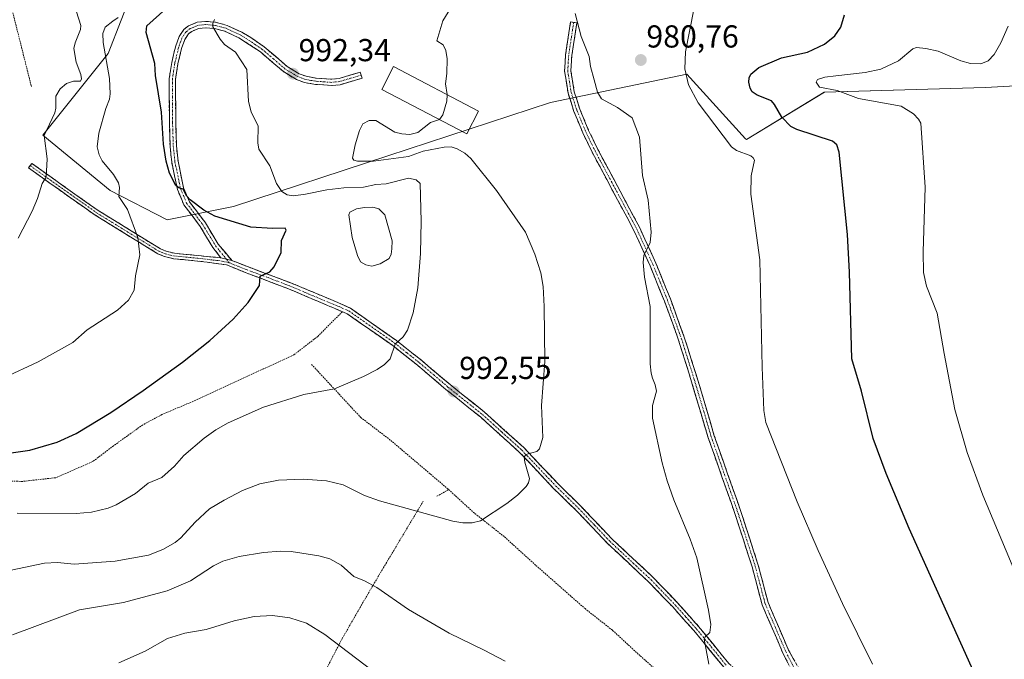
# Model space of a CAD drawing. Units: metres. Extents: x 651336 to 654789, y 4750920 to 4753309.
# Drawn here: x 653166 to 653477, y 4752771 to 4752973 of the extents above; entities that cross this region are included whole.
import ezdxf
from ezdxf.enums import TextEntityAlignment as Align

# ---------------------------------------------------------------- set-up
doc = ezdxf.new("R2010")
doc.units = ezdxf.units.M
doc.header["$MEASUREMENT"] = 0
for name, pattern in [('TRAZO_Y_PUNTO', [1, 0.5, -0.25, 0, -0.25]), ('TRAZOS', [0.75, 0.5, -0.25]), ('TRAZOSX2', [1.5, 1, -0.5])]:
    doc.linetypes.add(name, pattern=pattern)
for name, color, linetype, lineweight in [('Alambrada', 19, 'TRAZOS', 0), ('Arbolado forestal CxS', 92, 'Continuous', 0), ('Camino', 19, 'TRAZOSX2', 0), ('Camino Cxs', 19, 'Continuous', 0), ('Camino eje', 19, 'TRAZO_Y_PUNTO', 0), ('Carátula', 7, 'Continuous', 5), ('Curva de nivel maestra', 36, 'Continuous', 30), ('Curva de nivel normal', 36, 'Continuous', 0), ('Edificación ligera', 1, 'Continuous', 0), ('Edificación ligera Cxs', 1, 'Continuous', 0), ('Estanque', 2, 'Continuous', 0), ('Estanque Cxs', 2, 'Continuous', 0), ('Prado CxS', 92, 'Continuous', 0), ('Punto de cota en terreno', 7, 'Continuous', 0), ('Rótulo de punto de cota en terreno', 19, 'Continuous', 0)]:
    doc.layers.add(name, color=color, linetype=linetype, lineweight=lineweight)
doc.styles.add('Arial', font='txt', dxfattribs={"height": 0.2})

# ---------------------------------------------------------------- blocks, each defined once
blk = doc.blocks.new('*U151')
at = {"layer": 'Prado CxS', "color": 92, "linetype": 'Continuous', "lineweight": 0}
blk.add_polyline3d([(653210.5453, 4753004.8297, 1002.1895), (653194.0769, 4752962.5915, 1003.9582), (653173.5149, 4752936.8161, 1009.2801), (653194.8001, 4752919.3663, 1005.3194), (653212.7675, 4752910.1271, 1002.0801), (653233.6903, 4752914.2899, 999.0386), (653282.4045, 4752930.3601, 991.9932), (653333.6527, 4752947.1073, 987.5785), (653376.7601, 4752956.0899, 978.1107), (653395.2769, 4752935.7249, 979.3728), (653395.5543, 4752935.4201, 979.4106), (653420.1131, 4752950.4523, 971.2655), (653470.9801, 4752951.9339, 966.9604), (653497.5881, 4752953.3265, 962.5083)], dxfattribs=at)
blk = doc.blocks.new('*U161')
at = {"layer": 'Prado CxS', "color": 92, "linetype": 'Continuous', "lineweight": 0}
blk.add_polyline3d([(653210.55, 4753004.83, 1002.19), (653194.08, 4752962.59, 1003.96), (653173.51, 4752936.82, 1009.28), (653194.8, 4752919.37, 1005.32), (653212.77, 4752910.13, 1002.08), (653233.69, 4752914.29, 999.04), (653282.4, 4752930.36, 991.99), (653333.65, 4752947.11, 987.58), (653376.76, 4752956.09, 978.11), (653395.28, 4752935.72, 979.37), (653395.55, 4752935.42, 979.41), (653420.11, 4752950.45, 971.27), (653470.98, 4752951.93, 966.96), (653497.59, 4752953.33, 962.51)], dxfattribs=at)
blk = doc.blocks.new('*U166')
at = {"layer": 'Arbolado forestal CxS', "color": 92, "linetype": 'Continuous', "lineweight": 0}
blk.add_polyline3d([(653210.55, 4753004.83, 1002.19), (653194.08, 4752962.59, 1003.96), (653173.51, 4752936.82, 1009.28), (653194.8, 4752919.37, 1005.32), (653212.77, 4752910.13, 1002.08), (653233.69, 4752914.29, 999.04), (653282.4, 4752930.36, 991.99), (653333.65, 4752947.11, 987.58), (653376.76, 4752956.09, 978.11), (653395.28, 4752935.72, 979.37), (653395.55, 4752935.42, 979.41), (653420.11, 4752950.45, 971.27), (653470.98, 4752951.93, 966.96), (653497.59, 4752953.33, 962.51)], dxfattribs=at)
blk = doc.blocks.new('*U173')
at = {"layer": 'Curva de nivel normal', "color": 36, "linetype": 'Continuous', "lineweight": 0}
for points in [[(653341.45, 4752975.23, 985), (653343.34, 4752968.02, 985), (653345.93, 4752961.64, 985), (653346.34, 4752958.48, 985), (653347.47, 4752954.33, 985), (653348.49, 4752950.39, 985), (653349.8, 4752948.33, 985), (653354.89, 4752945.59, 985), (653359.47, 4752942.36, 985), (653361.78, 4752936.24, 985), (653362.78, 4752924.11, 985), (653364.47, 4752916.28, 985), (653365.47, 4752906.28, 985), (653365.12, 4752902.93, 985), (653363.13, 4752898.83, 985), (653362.9, 4752896.69, 985), (653363.37, 4752892.02, 985), (653365.13, 4752882.8, 985), (653365.18, 4752864.64, 985), (653365.42, 4752861.75, 985), (653365.89, 4752860.14, 985), (653366.77, 4752858.08, 985), (653367.19, 4752856.1, 985), (653365.94, 4752851.49, 985), (653365.91, 4752847.51, 985), (653368.94, 4752833.43, 985), (653370.48, 4752827.79, 985), (653372.64, 4752821.76, 985), (653377.8, 4752809.39, 985), (653379.89, 4752803.45, 985), (653383.58, 4752786.89, 985), (653384.32, 4752782.39, 985), (653384.03, 4752779.85, 985), (653382.46, 4752778.49, 985), (653382.23, 4752777.76, 985), (653383.69, 4752769.88, 985)], [(653319.43, 4752770.81, 985), (653312.81, 4752774.35, 985), (653301.7, 4752779.67, 985), (653288.9, 4752787.14, 985), (653278.87, 4752794.08, 985), (653274.97, 4752796.21, 985), (653271.68, 4752797.54, 985), (653267.62, 4752801.14, 985), (653264.03, 4752803.16, 985), (653260.6, 4752804.12, 985), (653251.88, 4752805.43, 985), (653248.45, 4752805.54, 985), (653243.16, 4752805.1, 985), (653235.43, 4752803.85, 985), (653230.34, 4752802.4, 985), (653227.38, 4752800.97, 985), (653220.13, 4752796.15, 985), (653212.77, 4752792.99, 985), (653198.99, 4752789.34, 985), (653185.03, 4752787.04, 985), (653163.89, 4752779.16, 985)]]:
    blk.add_polyline3d(points, dxfattribs=at)
blk = doc.blocks.new('*U179')
at = {"layer": 'Curva de nivel normal', "color": 36, "linetype": 'Continuous', "lineweight": 0}
blk.add_polyline3d([(653478.17, 4752971.28, 970), (653475.8, 4752965.95, 970), (653473.71, 4752962.31, 970), (653471.78, 4752960.32, 970), (653469.48, 4752959.34, 970), (653466.23, 4752959.41, 970), (653463.22, 4752960.28, 970), (653456.08, 4752963.33, 970), (653452.16, 4752964.22, 970), (653449.24, 4752964.5, 970), (653447.99, 4752964.05, 970), (653443.54, 4752960.33, 970), (653437.99, 4752957.72, 970), (653433, 4752956.63, 970), (653423.75, 4752955.57, 970), (653420.22, 4752955.11, 970), (653417.92, 4752954.42, 970), (653417.57, 4752953.52, 970), (653418.55, 4752951.99, 970), (653424.12, 4752950.94, 970), (653430.92, 4752948.36, 970), (653444.4, 4752945.96, 970), (653448.28, 4752943.59, 970), (653449.82, 4752941.92, 970), (653450.52, 4752940.59, 970), (653451.91, 4752920.41, 970), (653451.29, 4752900.04, 970), (653451.42, 4752893.45, 970), (653452.4, 4752889.21, 970), (653455.67, 4752880.7, 970), (653457.92, 4752867.95, 970), (653461.3, 4752850.26, 970), (653465.17, 4752836.73, 970), (653470.13, 4752823.18, 970), (653480.7, 4752797.92, 970)], dxfattribs=at)
blk = doc.blocks.new('*U185')
at = {"layer": 'Curva de nivel normal', "color": 36, "linetype": 'Continuous', "lineweight": 0}
blk.add_polyline3d([(653144.38, 4752795.55, 990), (653174.05, 4752801.78, 990), (653178.11, 4752801.99, 990), (653183.42, 4752801.5, 990), (653196.31, 4752802.42, 990), (653206.83, 4752804.33, 990), (653211.36, 4752806.12, 990), (653215.28, 4752808.27, 990), (653217.08, 4752809.72, 990), (653221.57, 4752814.68, 990), (653226.12, 4752818.91, 990), (653230.69, 4752821.7, 990), (653236.56, 4752824.72, 990), (653242, 4752826.82, 990), (653247.82, 4752827.96, 990), (653255.68, 4752828.28, 990), (653263.01, 4752827.72, 990), (653268.24, 4752826.44, 990), (653274.98, 4752823.12, 990), (653279.79, 4752821.42, 990), (653302.92, 4752815, 990), (653306.01, 4752814.5, 990), (653309.02, 4752814.51, 990), (653311.58, 4752815.16, 990), (653319.88, 4752820.57, 990), (653323.32, 4752823.25, 990), (653325.97, 4752825.94, 990), (653326.79, 4752827.14, 990), (653327.1, 4752828.5, 990), (653325.56, 4752833.68, 990), (653325.39, 4752835.19, 990), (653325.91, 4752836.08, 990), (653327.82, 4752836.57, 990), (653329.41, 4752837.03, 990), (653330.28, 4752837.83, 990), (653331.25, 4752841.38, 990), (653330.9, 4752851.54, 990), (653331.89, 4752865.44, 990), (653331.7, 4752882.73, 990), (653331.38, 4752889.06, 990), (653330.62, 4752893.38, 990), (653328.77, 4752899.33, 990), (653325.81, 4752906.25, 990), (653316.66, 4752919.41, 990), (653308.54, 4752929.45, 990), (653306.65, 4752931.17, 990), (653304.22, 4752932.54, 990), (653302.31, 4752933.17, 990), (653300.19, 4752933.07, 990), (653293.5, 4752931.82, 990), (653288.84, 4752930.09, 990), (653277.8, 4752928.67, 990), (653272.76, 4752928.63, 990), (653271.69, 4752928.98, 990), (653271.27, 4752929.56, 990), (653272.07, 4752933.81, 990), (653273.48, 4752938.34, 990), (653274.47, 4752940.46, 990), (653276.48, 4752941.47, 990), (653278.61, 4752941.51, 990), (653284.55, 4752937.79, 990), (653286.83, 4752937.21, 990), (653289.32, 4752937.08, 990), (653291.88, 4752937.72, 990), (653295.8, 4752940.84, 990), (653298.71, 4752941.78, 990)], dxfattribs=at)
blk = doc.blocks.new('*U196')
at = {"layer": 'Curva de nivel normal', "color": 36, "linetype": 'Continuous', "lineweight": 0}
blk.add_polyline3d([(653161.19, 4752860.3, 1005), (653172.02, 4752865.28, 1005), (653182.97, 4752871.46, 1005), (653187.52, 4752875.42, 1005), (653197.04, 4752881.59, 1005), (653200.57, 4752884.72, 1005), (653202.31, 4752887.91, 1005), (653202.72, 4752892.4, 1005), (653204.16, 4752899.06, 1005), (653203.51, 4752904.59, 1005), (653200.22, 4752913.33, 1005), (653197.46, 4752917.48, 1005), (653197.73, 4752920.28, 1005), (653197.4, 4752921.75, 1005), (653195.78, 4752924.43, 1005), (653192.23, 4752928.73, 1005), (653191.29, 4752930.61, 1005), (653190.69, 4752933.18, 1005), (653191.14, 4752937.48, 1005), (653193.34, 4752945.3, 1005), (653194.51, 4752948.19, 1005), (653194.72, 4752949.89, 1005), (653194.57, 4752954.74, 1005), (653192.56, 4752966.07, 1005), (653192.43, 4752968.95, 1005), (653193.18, 4752970.9, 1005), (653195.57, 4752972.85, 1005), (653197.32, 4752973.98, 1005)], dxfattribs=at)
blk = doc.blocks.new('*U199')
at = {"layer": 'Curva de nivel normal', "color": 36, "linetype": 'Continuous', "lineweight": 0}
blk.add_polyline3d([(653165.44, 4752817.55, 995), (653183.99, 4752817.41, 995), (653188.89, 4752817.87, 995), (653194.14, 4752819.13, 995), (653196.6, 4752820.2, 995), (653202.75, 4752823.8, 995), (653206.74, 4752826.98, 995), (653211.08, 4752828.85, 995), (653215.08, 4752832.33, 995), (653217.97, 4752835.71, 995), (653224.43, 4752841.23, 995), (653228.09, 4752843.84, 995), (653231.97, 4752846.03, 995), (653243.15, 4752851.04, 995), (653255.83, 4752854.95, 995), (653265.58, 4752856.83, 995), (653274.72, 4752860.66, 995), (653279.04, 4752862.92, 995), (653281.32, 4752864.49, 995), (653283.06, 4752866.28, 995), (653284.65, 4752870.9, 995), (653287.19, 4752873.17, 995), (653288.56, 4752875.32, 995), (653290.41, 4752880.73, 995), (653291.82, 4752888.61, 995), (653292.71, 4752899.46, 995), (653292.92, 4752909.75, 995), (653292.55, 4752921.57, 995), (653291.33, 4752922.78, 995), (653288.89, 4752923.24, 995), (653281.81, 4752921.5, 995), (653278.6, 4752921.29, 995), (653274.72, 4752920.48, 995), (653268.46, 4752920.24, 995), (653263.1, 4752919.62, 995), (653256.43, 4752918.27, 995), (653252.65, 4752917.73, 995), (653250.58, 4752917.98, 995), (653248.92, 4752919.08, 995), (653247.23, 4752921.58, 995), (653245.11, 4752927.15, 995), (653241.68, 4752932.39, 995), (653241.35, 4752934.39, 995), (653241.4, 4752939.67, 995), (653239.28, 4752944.2, 995), (653238.39, 4752947.47, 995), (653237.88, 4752957.53, 995), (653234.28, 4752963.07, 995), (653230.85, 4752965.42, 995), (653229.44, 4752967.13, 995), (653227.14, 4752970.99, 995), (653227.1, 4752972.07, 995), (653227.68, 4752973.29, 995)], dxfattribs=at)
blk = doc.blocks.new('*U204')
at = {"layer": 'Curva de nivel maestra', "color": 36, "linetype": 'Continuous', "lineweight": 30}
blk.add_polyline3d([(653471.82, 4752757.35, 975), (653446.85, 4752812.76, 975), (653439.61, 4752830.05, 975), (653435.51, 4752841.09, 975), (653431.86, 4752856.06, 975), (653428.76, 4752866.24, 975), (653428.09, 4752893.59, 975), (653427.46, 4752905.54, 975), (653424.79, 4752931.46, 975), (653424.07, 4752933.83, 975), (653422.65, 4752934.92, 975), (653411.42, 4752938.61, 975), (653409.54, 4752939.56, 975), (653406.71, 4752942.49, 975), (653404.41, 4752946.52, 975), (653403.42, 4752947.65, 975), (653398.87, 4752949.49, 975), (653397.34, 4752950.55, 975), (653396.69, 4752951.62, 975), (653396.33, 4752953.53, 975), (653396.42, 4752954.97, 975), (653396.88, 4752956.04, 975), (653399.43, 4752958.19, 975), (653406.63, 4752961.29, 975), (653414.84, 4752963.04, 975), (653420.15, 4752965.52, 975), (653423.47, 4752968.2, 975), (653425.31, 4752970.87, 975), (653426.52, 4752974.8, 975)], dxfattribs=at)
blk = doc.blocks.new('*U205')
at = {"layer": 'Curva de nivel maestra', "color": 36, "linetype": 'Continuous', "lineweight": 30}
blk.add_polyline3d([(653162.05, 4752836.43, 1000), (653169.36, 4752837.48, 1000), (653178.01, 4752839.94, 1000), (653184.07, 4752842.7, 1000), (653194.93, 4752849.29, 1000), (653205.13, 4752856.23, 1000), (653217.57, 4752865.18, 1000), (653226.25, 4752872.05, 1000), (653233.57, 4752878.76, 1000), (653238.29, 4752884, 1000), (653241.84, 4752889.44, 1000), (653242.09, 4752892.33, 1000), (653245.12, 4752893.67, 1000), (653246.55, 4752895.32, 1000), (653248.75, 4752899.81, 1000), (653248.78, 4752903.58, 1000), (653250.24, 4752906.82, 1000), (653250.01, 4752907.51, 1000), (653246.01, 4752907.35, 1000), (653239.11, 4752907.76, 1000), (653227.76, 4752911.29, 1000), (653224.28, 4752913.16, 1000), (653220.01, 4752916.46, 1000), (653218.99, 4752917.6, 1000), (653217.78, 4752919.77, 1000), (653216.38, 4752920.19, 1000), (653215.52, 4752920.91, 1000), (653213.51, 4752924.86, 1000), (653212.45, 4752928.63, 1000), (653211.53, 4752933.96, 1000), (653210.96, 4752944.08, 1000), (653209.04, 4752955.69, 1000), (653208.84, 4752959.46, 1000), (653206.16, 4752969.25, 1000), (653206.37, 4752971.31, 1000), (653212.36, 4752976.74, 1000)], dxfattribs=at)
blk = doc.blocks.new('5PATER')
at = {"layer": 'Carátula', "linetype": 'Continuous', "lineweight": 5}
h = blk.add_hatch(color=250, dxfattribs=at)
edge = h.paths.add_edge_path()
edge.add_ellipse((0, 0.01), major_axis=(-1.33, -1.34), ratio=0.999422, start_angle=0, end_angle=360)

msp = doc.modelspace()

# ---------------------------------------------------------------- linework, layer by layer
at = {"layer": 'Alambrada', "color": 19, "linetype": 'TRAZOS', "lineweight": 0}
for points in [[(653141.21, 4753015.72, 1013.92), (653149.28, 4753005.08, 1013.61), (653157.93, 4752990.76, 1013.31), (653162.51, 4752979.51, 1013.07), (653163.85, 4752976.22, 1012.92), (653169.92, 4752952.09, 1011.76)], [(653268.02, 4752881.13, 996.73), (653260.27, 4752873.33, 997.11), (653252.74, 4752867.54, 997.05), (653243.06, 4752863.07, 997.16), (653222.42, 4752853.49, 997.85), (653211.05, 4752848.65, 998.2), (653205.05, 4752845.43, 998.14), (653195.8, 4752838.82, 997.89), (653189.23, 4752833.82, 997.66), (653177.6, 4752828.74, 997.72), (653167.07, 4752827.58, 997.7), (653155.53, 4752827.77, 998.03), (653133.42, 4752825.85, 998.36), (653123.33, 4752825.26, 999.44)], [(653258.28, 4752864.51, 996.08), (653273.8, 4752847.77, 993.36), (653283.3, 4752840.51, 992.49), (653301.55, 4752825, 990.96)], [(653301.55, 4752825, 990.96), (653297.68, 4752822.77, 990.66)], [(653301.55, 4752825, 990.96), (653309.28, 4752817.89, 990.09), (653319.19, 4752810.06, 988.98), (653329.12, 4752801.05, 988.19), (653344.59, 4752787.43, 986.99), (653353.3, 4752780.56, 986.37), (653362.03, 4752772.5, 985.84), (653373.35, 4752762.53, 984.91), (653379.1, 4752756.97, 984.51), (653384.52, 4752749.05, 983.93), (653388.14, 4752742.47, 983.49), (653392.17, 4752735.89, 983.63), (653407.76, 4752727.16, 983.08), (653418.59, 4752722.27, 981.89), (653424.5, 4752719.05, 981.04), (653428.44, 4752715.8, 980.74)], [(653293.57, 4752821.34, 990.32), (653281.03, 4752800.42, 986.04), (653275.32, 4752790.74, 983.57), (653267.93, 4752777.91, 980.23), (653256.39, 4752755.63, 973.81), (653261.3, 4752742.82, 971.4), (653265.98, 4752731.97, 969.43), (653269.03, 4752725.38, 968.04), (653269.07, 4752722.44, 967.4)]]:
    msp.add_polyline3d(points, dxfattribs=at)
at = {"layer": 'Arbolado forestal CxS', "color": 92, "linetype": 'Continuous', "lineweight": 0}
msp.add_polyline3d([(653497.59, 4752953.33, 962.51), (653470.98, 4752951.93, 966.96), (653420.11, 4752950.45, 971.27), (653395.55, 4752935.42, 979.41), (653395.28, 4752935.72, 979.37), (653376.76, 4752956.09, 978.11), (653333.65, 4752947.11, 987.58), (653282.4, 4752930.36, 991.99), (653233.69, 4752914.29, 999.04), (653212.77, 4752910.13, 1002.08), (653194.8, 4752919.37, 1005.32), (653173.51, 4752936.82, 1009.28), (653194.08, 4752962.59, 1003.96), (653210.55, 4753004.83, 1002.19)], dxfattribs=at)
at = {"layer": 'Camino', "color": 19, "linetype": 'TRAZOSX2', "lineweight": 0}
for points in [[(653229.71, 4752898.13), (653227.17, 4752901.36), (653223.14, 4752908.03), (653218.01, 4752914.85), (653215.99, 4752919.67), (653214.2, 4752928.28), (653213.66, 4752933.33), (653213.43, 4752940.92), (653213.39, 4752954.72), (653214.17, 4752959.73), (653215.37, 4752964.74), (653216.5, 4752967.94), (653217.99, 4752970.19), (653219.47, 4752971.34), (653222.15, 4752972.46), (653224.82, 4752972.76), (653228, 4752972.47), (653231.65, 4752971.5), (653236.3, 4752969.34), (653239.12, 4752967.65), (653243.37, 4752964.71), (653250.58, 4752958.52), (653254.39, 4752956.23), (653256.59, 4752955.41), (653259.76, 4752954.84), (653264.66, 4752954.5), (653266.97, 4752954.75), (653273.69, 4752956.72), (653273.97, 4752955.76)], [(653411.72, 4752764.09), (653407.04, 4752773.42), (653400.47, 4752788.67), (653397.33, 4752800.59), (653392, 4752817.1), (653383.38, 4752841.62), (653377.44, 4752861.56), (653374.03, 4752872.44), (653369.66, 4752884.44), (653365.1, 4752895.63), (653359.94, 4752906.95), (653346.86, 4752931.43), (653343.91, 4752937.53), (653341.08, 4752944.35), (653339.25, 4752950.09), (653338.14, 4752957.09), (653338.44, 4752962.24), (653340.04, 4752972.57), (653341.03, 4752972.42)], [(653341.03, 4752972.42), (653342.02, 4752972.27), (653340.44, 4752962.02), (653340.14, 4752957.19), (653341.21, 4752950.55), (653342.96, 4752945.03), (653345.73, 4752938.35), (653348.64, 4752932.33), (653353.64, 4752922.97), (653361.74, 4752907.83), (653366.94, 4752896.43), (653371.52, 4752885.16), (653375.93, 4752873.08), (653380.71, 4752857.82), (653385.28, 4752842.24), (653393.9, 4752817.74), (653399.25, 4752801.15), (653402.37, 4752789.33), (653408.82, 4752774.32), (653414.85, 4752763.6)], [(653273.97, 4752955.76), (653274.25, 4752954.8), (653267.35, 4752952.77), (653264.7, 4752952.5), (653259.52, 4752952.86), (653256.07, 4752953.47), (653253.51, 4752954.41), (653249.4, 4752956.9), (653242.15, 4752963.13), (653235.36, 4752967.58), (653230.97, 4752969.62), (653227.66, 4752970.49), (653224.84, 4752970.75), (653222.65, 4752970.5), (653220.49, 4752969.6), (653219.47, 4752968.81), (653218.3, 4752967.04), (653217.29, 4752964.18), (653216.13, 4752959.35), (653215.39, 4752954.56), (653215.43, 4752940.96), (653215.66, 4752933.47), (653216.18, 4752928.6), (653217.91, 4752920.27), (653219.75, 4752915.85), (653224.8, 4752909.15), (653228.83, 4752902.48), (653233.19, 4752897.25)], [(653169.51, 4752927.22), (653170.02, 4752927.93), (653182.83, 4752918.79), (653190.96, 4752913.08), (653200.8, 4752907), (653210.62, 4752900.96), (653212.76, 4752900.08), (653215.03, 4752899.58), (653222.53, 4752898.85), (653229.71, 4752898.13)], [(653388.49, 4752768.8), (653378.9, 4752780.51), (653372.28, 4752787.94), (653364.74, 4752795.8), (653351.8, 4752807.9), (653341.84, 4752818.38), (653334.57, 4752825.49), (653323.95, 4752836.72), (653311.59, 4752847.9), (653300.71, 4752856.59), (653291.7, 4752864.25), (653283.91, 4752870.43), (653269.56, 4752880.48), (653260.23, 4752884.42), (653250.99, 4752888.38), (653237.4, 4752893.49), (653231.44, 4752895.94), (653228.32, 4752896.34), (653222.32, 4752897.12), (653214.75, 4752897.85), (653211.62, 4752898.65), (653209.82, 4752899.4), (653199.89, 4752905.51), (653190, 4752911.61), (653181.82, 4752917.36), (653169, 4752926.51), (653169.51, 4752927.22)], [(653233.19, 4752897.25), (653238.12, 4752895.35), (653251.73, 4752890.24), (653265.9, 4752884.32), (653270.56, 4752882.22), (653277.83, 4752877.13), (653285.11, 4752872.03), (653292.96, 4752865.79), (653301.99, 4752858.13), (653312.89, 4752849.42), (653325.35, 4752838.16), (653336, 4752826.89), (653343.26, 4752819.79), (653353.2, 4752809.32), (653366.14, 4752797.22), (653373.74, 4752789.3), (653380.42, 4752781.81), (653389.95, 4752770.16), (653393.38, 4752766.93), (653395.9, 4752765.55), (653398.24, 4752765.05), (653411.72, 4752764.09)]]:
    msp.add_lwpolyline(points, dxfattribs=at)
at = {"layer": 'Camino Cxs', "color": 19, "linetype": 'Continuous', "lineweight": 0}
msp.add_lwpolyline([(653229.71, 4752898.13), (653233.19, 4752897.25)], dxfattribs=at)
msp.add_lwpolyline([(653229.71, 4752898.13), (653233.19, 4752897.25)], dxfattribs=at)
msp.add_polyline3d([(653233.19, 4752897.25, 1001.15), (653229.71, 4752898.13, 1001.48), (653227.17, 4752901.36, 1001.48), (653225.16, 4752904.7, 1001.15), (653223.14, 4752908.03, 1000.6), (653220.58, 4752911.44, 1000.21), (653218.01, 4752914.85, 999.9), (653217, 4752917.26, 999.84), (653215.99, 4752919.67, 999.92), (653215.1, 4752923.98, 999.9), (653214.2, 4752928.28, 999.86), (653213.93, 4752930.81, 999.75), (653213.66, 4752933.33, 999.63), (653213.55, 4752937.13, 999.61), (653213.43, 4752940.92, 999.68), (653213.42, 4752945.52, 999.61), (653213.4, 4752950.12, 999.21), (653213.39, 4752954.72, 998.72), (653213.78, 4752957.23, 998.42), (653214.17, 4752959.73, 998.12), (653214.77, 4752962.24, 997.78), (653215.37, 4752964.74, 997.41), (653216.5, 4752967.94, 996.79), (653217.99, 4752970.19, 996.64), (653219.47, 4752971.34, 996.38), (653222.15, 4752972.46, 995.73), (653224.82, 4752972.76, 995.25), (653228, 4752972.47, 994.75), (653231.65, 4752971.5, 994.19), (653233.98, 4752970.42, 993.85), (653236.3, 4752969.34, 993.49), (653239.12, 4752967.65, 993.22), (653241.25, 4752966.18, 992.98), (653243.37, 4752964.71, 992.97), (653246.98, 4752961.62, 992.86), (653250.58, 4752958.52, 992.67), (653254.39, 4752956.23, 992.35), (653256.59, 4752955.41, 992.19), (653259.76, 4752954.84, 992.07), (653264.66, 4752954.5, 991.93), (653266.97, 4752954.75, 991.87), (653270.33, 4752955.74, 991.69), (653273.69, 4752956.72, 991.41), (653274.25, 4752954.8, 991.29), (653270.8, 4752953.79, 991.55), (653267.35, 4752952.77, 991.68), (653264.7, 4752952.5, 991.74), (653262.11, 4752952.68, 991.81), (653259.52, 4752952.86, 991.89), (653256.07, 4752953.47, 992.04), (653253.51, 4752954.41, 992.22), (653249.4, 4752956.9, 992.54), (653245.78, 4752960.02, 992.75), (653242.15, 4752963.13, 993.01), (653238.76, 4752965.36, 993.46), (653235.36, 4752967.58, 993.77), (653230.97, 4752969.62, 994.32), (653227.66, 4752970.49, 994.89), (653224.84, 4752970.75, 995.4), (653222.65, 4752970.5, 995.84), (653220.49, 4752969.6, 996.3), (653219.47, 4752968.81, 996.46), (653218.3, 4752967.04, 996.7), (653217.29, 4752964.18, 997.11), (653216.13, 4752959.35, 997.99), (653215.39, 4752954.56, 998.67), (653215.4, 4752950.03, 999.21), (653215.42, 4752945.49, 999.55), (653215.43, 4752940.96, 999.56), (653215.55, 4752937.22, 999.47), (653215.66, 4752933.47, 999.47), (653216.18, 4752928.6, 999.7), (653217.05, 4752924.44, 999.6), (653217.91, 4752920.27, 999.55), (653219.75, 4752915.85, 999.68), (653222.28, 4752912.5, 1000.03), (653224.8, 4752909.15, 1000.54), (653226.82, 4752905.82, 1001.08), (653228.83, 4752902.48, 1001.4), (653231.01, 4752899.87, 1001.38), (653233.19, 4752897.25, 1001.15)], close=True, dxfattribs=at)
for points in [[(653408.6, 4752770.31, 982.88), (653407.04, 4752773.42, 982.87), (653405.4, 4752777.23, 982.9), (653403.76, 4752781.05, 982.94), (653402.11, 4752784.86, 982.92), (653400.47, 4752788.67, 982.94), (653399.42, 4752792.64, 982.92), (653398.38, 4752796.62, 982.9), (653397.33, 4752800.59, 982.87), (653396, 4752804.72, 982.87), (653394.67, 4752808.85, 982.83), (653393.33, 4752812.97, 982.79), (653392, 4752817.1, 982.8), (653390.56, 4752821.19, 982.81), (653389.13, 4752825.27, 982.77), (653387.69, 4752829.36, 982.72), (653386.25, 4752833.45, 982.62), (653384.82, 4752837.53, 982.57), (653383.38, 4752841.62, 982.63), (653382.19, 4752845.61, 982.73), (653381, 4752849.6, 982.83), (653379.82, 4752853.58, 982.85), (653378.63, 4752857.57, 982.94), (653377.44, 4752861.56, 983.05), (653376.3, 4752865.19, 983.21), (653375.17, 4752868.81, 983.4), (653374.03, 4752872.44, 983.57), (653372.57, 4752876.44, 983.82), (653371.12, 4752880.44, 984.01), (653369.66, 4752884.44, 984.08), (653368.14, 4752888.17, 984.11), (653366.62, 4752891.9, 984.3), (653365.1, 4752895.63, 984.6), (653363.38, 4752899.4, 984.83), (653361.66, 4752903.18, 985.03), (653359.94, 4752906.95, 985.34), (653357.76, 4752911.03, 985.51), (653355.58, 4752915.11, 985.73), (653353.4, 4752919.19, 985.95), (653351.22, 4752923.27, 986.27), (653349.04, 4752927.35, 986.6), (653346.86, 4752931.43, 986.88), (653345.39, 4752934.48, 987.04), (653343.91, 4752937.53, 987.13), (653342.5, 4752940.94, 987.08), (653341.08, 4752944.35, 986.93), (653340.17, 4752947.22, 986.65), (653339.25, 4752950.09, 986.36), (653338.7, 4752953.59, 986.02), (653338.14, 4752957.09, 985.86), (653338.29, 4752959.67, 985.75), (653338.44, 4752962.24, 985.69), (653338.97, 4752965.68, 985.68), (653339.51, 4752969.13, 985.61), (653340.04, 4752972.57, 985.24), (653342.02, 4752972.27, 984.84), (653341.49, 4752968.85, 985.28), (653340.97, 4752965.44, 985.47), (653340.44, 4752962.02, 985.58), (653340.14, 4752957.19, 985.74), (653340.68, 4752953.87, 985.88), (653341.21, 4752950.55, 986.22), (653342.09, 4752947.79, 986.49), (653342.96, 4752945.03, 986.73), (653344.35, 4752941.69, 986.89), (653345.73, 4752938.35, 986.97), (653347.19, 4752935.34, 986.84), (653348.64, 4752932.33, 986.71), (653350.31, 4752929.21, 986.5), (653351.97, 4752926.09, 986.26), (653353.64, 4752922.97, 986.03), (653355.67, 4752919.19, 985.78), (653357.69, 4752915.4, 985.56), (653359.72, 4752911.62, 985.38), (653361.74, 4752907.83, 985.2), (653363.47, 4752904.03, 984.91), (653365.21, 4752900.23, 984.71), (653366.94, 4752896.43, 984.43), (653368.47, 4752892.67, 984.11), (653369.99, 4752888.92, 983.93), (653371.52, 4752885.16, 983.91), (653372.99, 4752881.13, 983.82), (653374.46, 4752877.11, 983.58), (653375.93, 4752873.08, 983.31), (653377.13, 4752869.27, 983.13), (653378.32, 4752865.45, 982.96), (653379.52, 4752861.64, 982.82), (653380.71, 4752857.82, 982.7), (653381.85, 4752853.93, 982.61), (653383, 4752850.03, 982.56), (653384.14, 4752846.14, 982.46), (653385.28, 4752842.24, 982.36), (653386.72, 4752838.16, 982.29), (653388.15, 4752834.07, 982.36), (653389.59, 4752829.99, 982.46), (653391.03, 4752825.91, 982.54), (653392.46, 4752821.82, 982.57), (653393.9, 4752817.74, 982.58), (653395.24, 4752813.59, 982.57), (653396.58, 4752809.45, 982.6), (653397.91, 4752805.3, 982.63), (653399.25, 4752801.15, 982.64), (653400.29, 4752797.21, 982.68), (653401.33, 4752793.27, 982.69), (653402.37, 4752789.33, 982.72), (653403.98, 4752785.58, 982.72), (653405.6, 4752781.83, 982.72), (653407.21, 4752778.07, 982.68), (653408.82, 4752774.32, 982.68), (653410.83, 4752770.75, 982.66)], [(653388.49, 4752768.8, 984.28), (653386.09, 4752771.73, 984.48), (653383.7, 4752774.66, 984.74), (653381.3, 4752777.58, 984.89), (653378.9, 4752780.51, 985.12), (653375.59, 4752784.23, 985.26), (653372.28, 4752787.94, 985.45), (653369.77, 4752790.56, 985.65), (653367.25, 4752793.18, 985.75), (653364.74, 4752795.8, 985.99), (653361.51, 4752798.83, 986.15), (653358.27, 4752801.85, 986.43), (653355.04, 4752804.88, 986.66), (653351.8, 4752807.9, 986.9), (653348.48, 4752811.39, 987.38), (653345.16, 4752814.89, 987.68), (653341.84, 4752818.38, 987.96), (653339.42, 4752820.75, 988.29), (653336.99, 4752823.12, 988.49), (653334.57, 4752825.49, 988.78), (653331.92, 4752828.3, 989.01), (653329.26, 4752831.11, 989.45), (653326.61, 4752833.91, 989.61), (653323.95, 4752836.72, 990.06), (653320.86, 4752839.52, 990.31), (653317.77, 4752842.31, 990.65), (653314.68, 4752845.11, 991.04), (653311.59, 4752847.9, 991.4), (653307.96, 4752850.8, 991.87), (653304.34, 4752853.69, 992.23), (653300.71, 4752856.59, 992.7), (653297.71, 4752859.14, 993.08), (653294.7, 4752861.7, 993.48), (653291.7, 4752864.25, 993.83), (653287.81, 4752867.34, 994.32), (653283.91, 4752870.43, 994.84), (653280.32, 4752872.94, 995.24), (653276.74, 4752875.46, 995.69), (653273.15, 4752877.97, 996.09), (653269.56, 4752880.48, 996.57), (653266.45, 4752881.79, 996.87), (653263.34, 4752883.11, 997.16), (653260.23, 4752884.42, 997.54), (653257.15, 4752885.74, 997.93), (653254.07, 4752887.06, 998.31), (653250.99, 4752888.38, 998.68), (653246.46, 4752890.08, 999.38), (653241.93, 4752891.79, 999.8), (653237.4, 4752893.49, 1000.35), (653234.42, 4752894.72, 1000.88), (653231.44, 4752895.94, 1001.3), (653228.32, 4752896.34, 1001.6), (653225.32, 4752896.73, 1001.93), (653222.32, 4752897.12, 1002.34), (653218.54, 4752897.49, 1002.75), (653214.75, 4752897.85, 1003.24), (653211.62, 4752898.65, 1003.68), (653209.82, 4752899.4, 1003.96), (653206.51, 4752901.44, 1004.51), (653203.2, 4752903.47, 1004.93), (653199.89, 4752905.51, 1005.41), (653196.59, 4752907.54, 1005.98), (653193.3, 4752909.58, 1006.45), (653190, 4752911.61, 1007.03), (653185.91, 4752914.49, 1007.66), (653181.82, 4752917.36, 1008.49), (653178.62, 4752919.65, 1009.05), (653175.41, 4752921.94, 1009.62), (653172.21, 4752924.22, 1010.14), (653169, 4752926.51, 1010.8), (653170.02, 4752927.93, 1010.8), (653173.22, 4752925.65, 1010.15), (653176.43, 4752923.36, 1009.65), (653179.63, 4752921.08, 1009.09), (653182.83, 4752918.79, 1008.45), (653186.9, 4752915.94, 1007.62), (653190.96, 4752913.08, 1007.07), (653194.24, 4752911.05, 1006.37), (653197.52, 4752909.03, 1005.85), (653200.8, 4752907, 1005.32), (653204.07, 4752904.99, 1004.73), (653207.35, 4752902.97, 1004.34), (653210.62, 4752900.96, 1003.78), (653212.76, 4752900.08, 1003.43), (653215.03, 4752899.58, 1003.08), (653218.78, 4752899.22, 1002.63), (653222.53, 4752898.85, 1002.28), (653226.12, 4752898.49, 1001.83), (653229.71, 4752898.13, 1001.48), (653233.19, 4752897.25, 1001.15), (653235.66, 4752896.3, 1000.84), (653238.12, 4752895.35, 1000.47), (653242.66, 4752893.65, 999.82), (653247.19, 4752891.94, 999.42), (653251.73, 4752890.24, 998.81), (653255.27, 4752888.76, 998.27), (653258.82, 4752887.28, 997.9), (653262.36, 4752885.8, 997.52), (653265.9, 4752884.32, 997.07), (653268.23, 4752883.27, 996.77), (653270.56, 4752882.22, 996.58), (653274.2, 4752879.68, 996.12), (653277.83, 4752877.13, 995.72), (653281.47, 4752874.58, 995.26), (653285.11, 4752872.03, 994.84), (653287.73, 4752869.95, 994.48), (653290.34, 4752867.87, 994.18), (653292.96, 4752865.79, 993.85), (653295.97, 4752863.24, 993.48), (653298.98, 4752860.68, 993.08), (653301.99, 4752858.13, 992.66), (653305.62, 4752855.23, 992.24), (653309.26, 4752852.32, 991.82), (653312.89, 4752849.42, 991.38), (653316.01, 4752846.61, 990.98), (653319.12, 4752843.79, 990.61), (653322.24, 4752840.98, 990.3), (653325.35, 4752838.16, 989.98), (653328.01, 4752835.34, 989.65), (653330.68, 4752832.53, 989.39), (653333.34, 4752829.71, 989.01), (653336, 4752826.89, 988.7), (653338.42, 4752824.52, 988.44), (653340.84, 4752822.16, 988.23), (653343.26, 4752819.79, 987.95), (653346.57, 4752816.3, 987.62), (653349.89, 4752812.81, 987.35), (653353.2, 4752809.32, 986.91), (653356.44, 4752806.3, 986.62), (653359.67, 4752803.27, 986.36), (653362.91, 4752800.25, 986.15), (653366.14, 4752797.22, 985.92), (653368.67, 4752794.58, 985.74), (653371.21, 4752791.94, 985.6), (653373.74, 4752789.3, 985.42), (653375.97, 4752786.8, 985.31), (653378.19, 4752784.31, 985.14), (653380.42, 4752781.81, 985.04), (653382.8, 4752778.9, 984.83), (653385.19, 4752775.99, 984.67), (653387.57, 4752773.07, 984.43), (653389.95, 4752770.16, 984.24)]]:
    msp.add_polyline3d(points, dxfattribs=at)
at = {"layer": 'Camino eje', "color": 19, "linetype": 'TRAZO_Y_PUNTO', "lineweight": 0}
for points in [[(653273.97, 4752955.76), (653270.61, 4752954.78), (653267.16, 4752953.76), (653265.84, 4752953.63), (653264.68, 4752953.5), (653259.64, 4752953.85), (653258.06, 4752954.14), (653256.33, 4752954.44), (653255.23, 4752954.85), (653253.95, 4752955.32), (653251.9, 4752956.57), (653249.99, 4752957.71), (653246.37, 4752960.83), (653242.76, 4752963.92), (653240.64, 4752965.39), (653237.24, 4752967.62), (653235.83, 4752968.46), (653231.31, 4752970.56), (653229.49, 4752971.05), (653227.83, 4752971.48), (653224.83, 4752971.76), (653223.74, 4752971.63), (653222.4, 4752971.48), (653219.98, 4752970.47), (653218.73, 4752969.5), (653217.4, 4752967.49), (653216.33, 4752964.46), (653215.15, 4752959.54), (653214.78, 4752957.15), (653214.39, 4752954.64), (653214.43, 4752940.94), (653214.66, 4752933.4), (653215.19, 4752928.44), (653216.95, 4752919.97), (653217.87, 4752917.76), (653218.88, 4752915.35), (653221.45, 4752911.94), (653223.97, 4752908.59), (653228, 4752901.92), (653229.27, 4752900.31), (653231.45, 4752897.69)], [(653341.03, 4752972.42), (653340.24, 4752967.3), (653339.44, 4752962.13), (653339.29, 4752959.72), (653339.14, 4752957.14), (653339.7, 4752953.64), (653340.23, 4752950.32), (653341.15, 4752947.45), (653342.02, 4752944.69), (653344.82, 4752937.94), (653347.75, 4752931.88), (653349.78, 4752928.1), (653353.52, 4752921.08), (653355.15, 4752918.03), (653358.42, 4752911.91), (653360.84, 4752907.39), (653366.02, 4752896.03), (653368.31, 4752890.4), (653370.59, 4752884.8), (653372.78, 4752878.8), (653374.98, 4752872.76), (653379.08, 4752859.69), (653382.05, 4752849.72), (653384.33, 4752841.93), (653388.64, 4752829.67), (653392.95, 4752817.42), (653395.62, 4752809.17), (653398.29, 4752800.87), (653399.85, 4752794.96), (653401.42, 4752789), (653404.71, 4752781.38), (653407.93, 4752773.87), (653413.05, 4752763.94)], [(653169.51, 4752927.22), (653182.33, 4752918.08), (653190.48, 4752912.35), (653195.43, 4752909.3), (653200.35, 4752906.26), (653210.22, 4752900.18), (653211.12, 4752899.81), (653212.19, 4752899.37), (653213.76, 4752898.97), (653214.89, 4752898.72), (653218.68, 4752898.35), (653222.43, 4752897.99), (653224.22, 4752897.81), (653227.22, 4752897.42), (653229.02, 4752897.24), (653232.32, 4752896.6)], [(653231.45, 4752897.69), (653232.32, 4752896.6)], [(653232.32, 4752896.6), (653235.3, 4752895.37), (653237.76, 4752894.42), (653244.56, 4752891.87), (653251.36, 4752889.31), (653255.98, 4752887.33), (653263.07, 4752884.37), (653266.96, 4752882.73), (653269.29, 4752881.68), (653270.06, 4752881.35), (653284.51, 4752871.23), (653288.44, 4752868.11), (653292.33, 4752865.02), (653296.85, 4752861.19), (653301.35, 4752857.36), (653312.24, 4752848.66), (653318.42, 4752843.07), (653324.65, 4752837.44), (653329.98, 4752831.81), (653335.29, 4752826.19), (653342.55, 4752819.09), (653347.52, 4752813.85), (653352.5, 4752808.61), (653365.44, 4752796.51), (653373.01, 4752788.62), (653376.35, 4752784.88), (653379.66, 4752781.16), (653384.43, 4752775.34), (653389.22, 4752769.48)]]:
    msp.add_lwpolyline(points, dxfattribs=at)
at = {"layer": 'Curva de nivel normal', "color": 36, "linetype": 'Continuous', "lineweight": 0}
for points in [[(653301.06, 4752949.66, 990), (653300.57, 4752953.06, 990), (653300.94, 4752956.32, 990), (653301.13, 4752960.9, 990), (653300.72, 4752963.59, 990), (653299.8, 4752965.3, 990), (653297.81, 4752966.66, 990), (653299.75, 4752972.91, 990), (653303.45, 4752978.91, 990)], [(653165.69, 4752904.35, 1010), (653170.17, 4752912.84, 1010), (653171.85, 4752916.83, 1010), (653173.33, 4752921.62, 1010), (653174.6, 4752923.57, 1010), (653174.85, 4752929.35, 1010), (653173.91, 4752936.78, 1010), (653177.25, 4752943.87, 1010), (653177.57, 4752945.41, 1010), (653177.59, 4752949.18, 1010), (653178.98, 4752951.46, 1010), (653180.95, 4752953.11, 1010), (653183.15, 4752953.89, 1010), (653185.36, 4752953.87, 1010), (653185.71, 4752954.61, 1010), (653185.5, 4752956, 1010), (653183.99, 4752959.87, 1010), (653183.27, 4752964.17, 1010), (653183.66, 4752965.94, 1010), (653185.34, 4752970.22, 1010), (653185.45, 4752971.41, 1010), (653184.17, 4752975.72, 1010)], [(653435.29, 4752769.94, 980), (653425.88, 4752789.08, 980), (653418.12, 4752805.73, 980), (653411.58, 4752821.12, 980), (653401.64, 4752846.11, 980), (653401.04, 4752849.95, 980), (653400.46, 4752863.6, 980), (653399.72, 4752897.45, 980), (653396.93, 4752918.23, 980), (653396.99, 4752924.02, 980), (653398.08, 4752928.93, 980), (653397.7, 4752929.73, 980), (653396.92, 4752930.35, 980), (653392.36, 4752932.02, 980), (653390.78, 4752933.18, 980), (653380.29, 4752947.04, 980), (653377.23, 4752952.76, 980), (653376.08, 4752957.8, 980), (653376.26, 4752963.11, 980), (653378.97, 4752976.5, 980)], [(653298.71, 4752941.78, 990), (653298.72, 4752941.78, 990), (653299.77, 4752943.29, 990), (653300.96, 4752947.6, 990), (653301.07, 4752949.58, 990), (653301.06, 4752949.66, 990)], [(653197.46, 4752770.33, 980), (653205.84, 4752773.95, 980), (653212.8, 4752778, 980), (653218.26, 4752779.63, 980), (653225, 4752780.81, 980), (653233.84, 4752783.6, 980), (653240.24, 4752784.91, 980), (653246, 4752785.27, 980), (653251.47, 4752784.48, 980), (653256.66, 4752782.85, 980), (653262.44, 4752779.21, 980), (653282.73, 4752763.85, 980)]]:
    msp.add_polyline3d(points, dxfattribs=at)
at = {"layer": 'Edificación ligera', "color": 1, "linetype": 'Continuous', "lineweight": 0}
msp.add_polyline3d([(653311.02, 4752944.46, 988.84), (653307.29, 4752937.3, 989.09), (653280.47, 4752951.3, 991), (653284.21, 4752958.46, 991.08), (653311.02, 4752944.46, 988.84)], dxfattribs=at)
at = {"layer": 'Edificación ligera Cxs', "color": 1, "linetype": 'Continuous', "lineweight": 0}
msp.add_polyline3d([(653311.02, 4752944.46, 988.84), (653307.29, 4752937.3, 989.09), (653280.47, 4752951.3, 991), (653284.21, 4752958.46, 991.08), (653311.02, 4752944.46, 988.84)], close=True, dxfattribs=at)
at = {"layer": 'Estanque', "color": 2, "linetype": 'Continuous', "lineweight": 0}
msp.add_polyline3d([(653277.29, 4752895.51, 997.07), (653275.42, 4752895.87, 997.06), (653273.75, 4752896.82, 997.02), (653272.83, 4752898.86, 996.95), (653271.95, 4752901.73, 996.92), (653271.07, 4752904.59, 997), (653270.57, 4752908.15, 997.08), (653270.07, 4752911.7, 997.11), (653270.35, 4752912.59, 997.07), (653272.48, 4752913.6, 996.89), (653275.01, 4752914.04, 996.71), (653277.65, 4752914.08, 996.68), (653279.52, 4752913.63, 996.83), (653281.4, 4752911.7, 996.98), (653282.55, 4752907.62, 996.78), (653283.69, 4752903.54, 996.58), (653283.64, 4752901, 996.67), (653283.38, 4752899.33, 996.77), (653282.81, 4752897.95, 996.86), (653279.91, 4752896.24, 997.07), (653277.29, 4752895.51, 997.07)], dxfattribs=at)
at = {"layer": 'Estanque Cxs', "color": 2, "linetype": 'Continuous', "lineweight": 0}
msp.add_polyline3d([(653279.91, 4752896.24, 997.07), (653277.29, 4752895.51, 997.07), (653275.42, 4752895.87, 997.06), (653273.75, 4752896.82, 997.02), (653272.83, 4752898.86, 996.95), (653271.95, 4752901.73, 996.92), (653271.07, 4752904.59, 997), (653270.57, 4752908.15, 997.08), (653270.07, 4752911.7, 997.11), (653270.35, 4752912.59, 997.07), (653272.48, 4752913.6, 996.89), (653275.01, 4752914.04, 996.71), (653277.65, 4752914.08, 996.68), (653279.52, 4752913.63, 996.83), (653281.4, 4752911.7, 996.98), (653282.55, 4752907.62, 996.78), (653283.69, 4752903.54, 996.58), (653283.64, 4752901, 996.67), (653283.38, 4752899.33, 996.77), (653282.81, 4752897.95, 996.86), (653279.91, 4752896.24, 997.07)], close=True, dxfattribs=at)

# ---------------------------------------------------------------- block references
at = {"layer": 'Arbolado forestal CxS', "color": 92, "linetype": 'Continuous', "lineweight": 0}
msp.add_blockref('*U166', (0, 0), dxfattribs=at)
at = {"layer": 'Curva de nivel maestra', "color": 36, "linetype": 'Continuous', "lineweight": 30}
for name in ['*U205', '*U204']:
    msp.add_blockref(name, (0, 0), dxfattribs=at)
at = {"layer": 'Curva de nivel normal', "color": 36, "linetype": 'Continuous', "lineweight": 0}
for name in ['*U196', '*U199', '*U173', '*U179', '*U185']:
    msp.add_blockref(name, (0, 0), dxfattribs=at)
at = {"layer": 'Prado CxS', "color": 92, "linetype": 'Continuous', "lineweight": 0}
for name in ['*U151', '*U161']:
    msp.add_blockref(name, (0, 0), dxfattribs=at)
at = {"layer": 'Punto de cota en terreno', "linetype": 'Continuous', "lineweight": 0}
for p in [(653362.2, 4752960.55, 980.76), (653252.44, 4752956.23, 992.34), (653303.12, 4752855.95, 992.55)]:
    msp.add_blockref('5PATER', p, dxfattribs=at)

# ---------------------------------------------------------------- texts
at = {"layer": 'Rótulo de punto de cota en terreno', "color": 19, "linetype": 'Continuous', "lineweight": 0, "style": 'Arial'}
for s, p in [('980,76', (653363.96, 4752962.31)), ('992,34', (653254.2, 4752957.99)), ('992,55', (653304.88, 4752857.71))]:
    msp.add_text(s, height=7, dxfattribs=at).set_placement(p, align=Align.BOTTOM_LEFT)

doc.saveas('drawing.dxf')
